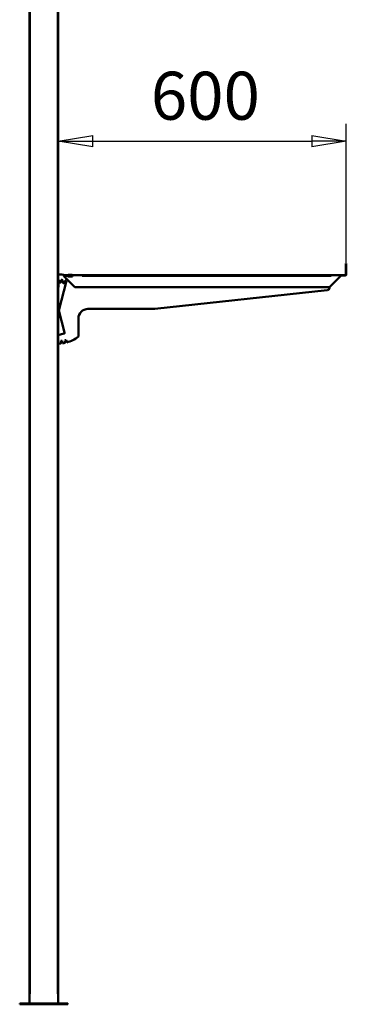
# Model space of a CAD drawing. Units: millimetres. Extents: x -1388 to 10492, y -8674 to 6043.
# Drawn here: x 4717 to 5397, y 1162 to 3214 of the extents above; entities that cross this region are included whole.
import ezdxf

# ---------------------------------------------------------------- set-up
doc = ezdxf.new("R2010")
doc.units = ezdxf.units.MM
doc.header["$MEASUREMENT"] = 0
doc.linetypes.add('Yhtenäinen', pattern=[0])
for name, color, linetype, lineweight, true_color in [('Mitat', 7, 'Continuous', 35, 0x000000), ('Muotoviivat', 7, 'Continuous', 35, 0x000000), ('Muut viivat', 7, 'Continuous', 35, 0x000000)]:
    doc.layers.add(name, color=color, linetype=linetype, lineweight=lineweight, true_color=true_color)
doc.styles.add('Arial', font='arial.ttf')
doc.dimstyles.new('Vertex Style', dxfattribs={"dimscale": 20, "dimtxt": 0.18, "dimasz": 3.6, "dimexe": 1.8, "dimexo": 0.0625, "dimgap": 1.7, "dimtad": 1, "dimdec": 1, "dimdsep": 46, "dimtxsty": 'Standard', "dimblk1": 'CLOSED', "dimblk2": 'CLOSED', "dimsah": 1, "dimcen": 0.09, "dimdle": 1.8, "dimclrd": 160, "dimclre": 160, "dimadec": 1, "dimazin": 2, "dimtfac": 0.65, "dimtdec": 4, "dimtmove": 0, "dimatfit": 3, "dimfxl": 1, "dimtolj": 1, "dimtzin": 0, "dimlwd": 25, "dimlwe": 25, "dimarcsym": 0})

# ---------------------------------------------------------------- blocks, each defined once
blk = doc.blocks.new('_Closed')
at = {"color": 0, "linetype": 'ByBlock', "lineweight": -2}
for p, q in [((-1, 0.166667), (0, 0)), ((-1, 0.166667), (-1, -0.166667)), ((0, 0), (-1, -0.166667)), ((0, 0), (-1, 0))]:
    blk.add_line(p, q, dxfattribs=at)
blk = doc.blocks.new('*D12')
at = {"layer": 'Defpoints', "color": 0, "transparency": 16777216}
for p in [(4797.2, 2960.3), (5397.2, 2960.3), (5397.2, 2705.5)]:
    blk.add_point(p, dxfattribs=at)
at = {"layer": 'Mitat', "color": 160, "lineweight": 25, "true_color": 0x0024ff, "transparency": 16777216}
for p, q in [((4797.2, 2961.5), (4797.2, 2996.3)), ((5397.2, 2706.8), (5397.2, 2996.3)), ((4869.2, 2960.3), (5325.2, 2960.3))]:
    blk.add_line(p, q, dxfattribs=at)
at = {"layer": 'Mitat', "color": 160, "lineweight": 25, "true_color": 0x0024ff, "transparency": 16777216, "xscale": 72, "yscale": 72, "zscale": 72, "rotation": 180}
blk.add_blockref('_Closed', (4797.2, 2960.3), dxfattribs=at)
at = {"layer": 'Mitat', "color": 160, "lineweight": 25, "true_color": 0x0024ff, "transparency": 16777216, "xscale": 72, "yscale": 72, "zscale": 72}
blk.add_blockref('_Closed', (5397.2, 2960.3), dxfattribs=at)
at = {"layer": 'Mitat', "color": 0, "lineweight": 35, "transparency": 16777216, "insert": (5103.7, 3055.1), "char_height": 100, "attachment_point": 5, "style": 'Arial'}
blk.add_mtext('\\A1;600', dxfattribs=at)
blk = doc.blocks.new('209938_3_288c0054-0e37-48be-8b78-dccdf8a9c8f0')
at = {"layer": 'Muotoviivat', "color": 0, "linetype": 'Yhtenäinen', "lineweight": 50, "ltscale": 60}
for p, q in [((-30, 3000), (-30, 0)), ((30, 0), (30, 3000)), ((629.2, 1518.8), (629.2, 1541.8)), ((630, 1541.8), (629.2, 1541.8)), ((630, 1518.8), (630, 1541.8)), ((630, 1518.8), (629.2, 1518.8)), ((30.7, 1508), (30.7, 1492.5)), ((31, 1503), (31, 1508)), ((31, 1444), (47.5, 1505.6)), ((36.4, 1507.7), (35.6, 1501.8)), ((38.7, 1502.4), (39.3, 1507.3)), ((41.8, 1515.5), (41.8, 1517.2)), ((41.8, 1515.5), (41.8, 1515.5)), ((64.7, 1492.5), (41.8, 1515.5)), ((42.9, 1517.5), (50, 1517.5)), ((44.6, 1506.3), (43.1, 1500.5)), ((50, 1517.5), (51, 1517.5)), ((50, 1515.5), (50, 1517.5)), ((50, 1517), (51, 1517)), ((50, 1515.5), (50, 1515.5)), ((50, 1514.5), (50, 1515.5)), ((60, 1514.5), (50, 1514.5)), ((59, 1518.2), (51, 1518.2)), ((51, 1517), (51, 1518.2)), ((59, 1517), (59, 1518.2)), ((59, 1517.5), (60, 1517.5)), ((59, 1517), (60, 1517)), ((60, 1517.5), (60, 1515.5)), ((60, 1517.5), (618.2, 1517.5)), ((60, 1515.5), (60, 1515.5)), ((60, 1515.5), (60, 1514.5)), ((618.2, 1515.5), (595.3, 1492.5)), ((618.2, 1517.5), (627.9, 1517.5)), ((618.2, 1517.5), (618.2, 1515.5)), ((627.9, 1516.8), (618.2, 1516.8)), ((618.2, 1515.5), (618.2, 1515.5)), ((618.2, 1515.5), (618.2, 1515.5)), ((618.2, 1515.5), (618.2, 1515.5)), ((618.2, 1515.5), (618.2, 1515.5)), ((627.9, 1517.5), (627.9, 1516.8)), ((30, 1492.5), (30.7, 1492.5)), ((595.3, 1492.5), (64.7, 1492.5)), ((590.5, 1486), (231, 1447)), ((595, 1492.5), (595, 1491)), ((43.4, 1397.9), (31, 1444)), ((231, 1447), (92, 1447)), ((72, 1427), (72, 1389.3)), ((30, 1392.3), (42, 1395.5)), ((35.4, 1380.3), (35.9, 1376.3)), ((39, 1375.6), (38.4, 1380.6)), ((43.7, 1381.5), (44.8, 1377.7)), ((47.9, 1377.4), (46.6, 1382.2)), ((-50, 0), (-50.2, 0)), ((-50.2, -2), (-50.2, 0)), ((-50, -2), (-50, 0)), ((50, 0), (-50, 0)), ((50, -2), (50, 0)), ((-50.2, -2), (-50, -2)), ((-50, -2), (50, -2))]:
    blk.add_line(p, q, dxfattribs=at)
for centre, radius, start, end in [((29, 1444), 75, 77.5949, 89.2338), ((627.9, 1518.8), 2.05, 270, 0), ((627.9, 1518.8), 1.3, 270, 0), ((627.9, 1518.8), 1.3, 333.0281, 339.4227), ((627.9, 1518.8), 2.05, 339.4227, 0), ((30, 1444), 64, 89.1047, 90), ((32, 1503), 1, 180, 268.0574), ((30, 1444), 58, 84.4761, 88.0574), ((30, 1444), 64, 81.6047, 84.2908), ((39.7, 1502.2), 1, 172.5, 260.5574), ((30, 1444), 58, 76.9761, 80.5574), ((30, 1444), 64, 74.1047, 76.7908), ((627.9, 1518.8), 2.05, 270, 290.5773), ((627.9, 1518.8), 1.3, 290.5773, 296.9719), ((627.9, 1518.8), 1.3, 311.4142, 318.5858), ((627.9, 1518.8), 2.05, 296.9719, 311.4142), ((627.9, 1518.8), 2.05, 318.5858, 333.0281), ((590, 1491), 5, 276.185, 0), ((92, 1427), 20, 90, 180), ((41.5, 1397.4), 2, 285, 15), ((30, 1444), 69, 270, 274.1494), ((34.9, 1376.2), 1, 274.1494, 7.5), ((30, 1444), 64, 274.8363, 277.5), ((30, 1444), 69, 277.5, 281.714), ((30, 1444), 64, 282.4049, 285), ((43.8, 1377.4), 1, 281.714, 15), ((30, 1444), 69, 285, 307.4952)]:
    blk.add_arc(centre, radius, start, end, dxfattribs=at)
at = {"layer": 'Muut viivat', "color": 0, "linetype": 'Yhtenäinen', "lineweight": 25, "ltscale": 60}
for p, q in [((-28, 20), (-28, 2980)), ((28, 2980), (28, 20)), ((42.6, 1515.5), (49.2, 1515.5)), ((80, 1515.5), (598.2, 1515.5))]:
    blk.add_line(p, q, dxfattribs=at)

msp = doc.modelspace()

# ---------------------------------------------------------------- block references
at = {"color": 7}
msp.add_blockref('209938_3_288c0054-0e37-48be-8b78-dccdf8a9c8f0', (4767.19, 1163.76), dxfattribs=at)

# ---------------------------------------------------------------- dimensions: what is measured, and where the dimension line sits
at = {"layer": 'Mitat', "color": 7, "lineweight": 35}
dim = msp.add_linear_dim(base=(5397.19, 2960.28), p1=(4797.19, 2960.28), p2=(5397.19, 2705.54), dimstyle='Vertex Style', override={"dimtxt": 5, "dimgap": 2.1875, "dimtxsty": 'Arial', "dimcen": 0}, dxfattribs=at)
dim.commit()
dim.dimension.update_dxf_attribs({"geometry": '*D12', "text_midpoint": (5103.69, 2960.28), "dimtype": 160})

doc.saveas('drawing.dxf')
